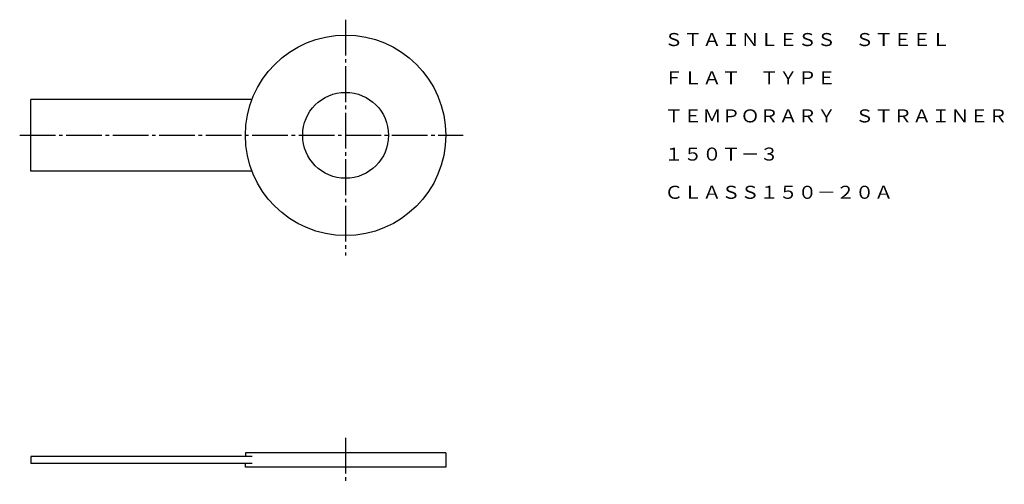
# Model space of a CAD drawing. Extents: x 97 to 372, y 96 to 226.
import ezdxf
from ezdxf.enums import TextEntityAlignment as Align

# ---------------------------------------------------------------- set-up
doc = ezdxf.new("R2010")
doc.units = 0
doc.linetypes.add('EXLTYPE2', pattern=[13, 10, -1, 1, -1])
doc.layers.add('LAY-1', color=7, linetype='CONTINUOUS')
doc.styles.add('EXCADTTF1', font='msmincho.ttc')

msp = doc.modelspace()

# ---------------------------------------------------------------- linework, layer by layer
at = {"layer": 'LAY-1', "color": 1, "linetype": 'EXLTYPE2'}
for p, q in [((188, 226.3), (188, 160.4)), ((96.9, 194), (220.9, 194)), ((188, 109.5), (188, 96.5))]:
    msp.add_line(p, q, dxfattribs=at)
at = {"layer": 'LAY-1', "color": 3, "linetype": 'CONTINUOUS'}
for p, q in [((161.85, 204), (100, 204)), ((100, 184), (100, 204)), ((161.85, 184), (100, 184)), ((216, 105.3), (160, 105.3)), ((160, 105.3), (160, 104.3)), ((216, 105.3), (216, 101.3)), ((161.85, 104.3), (100, 104.3)), ((100, 104.3), (100, 102.3)), ((161.85, 102.3), (100, 102.3)), ((160, 101.3), (160, 102.3)), ((216, 101.3), (160, 101.3))]:
    msp.add_line(p, q, dxfattribs=at)
for radius in [28, 12]:
    msp.add_circle((188, 194), radius, dxfattribs=at)

# ---------------------------------------------------------------- texts
at = {"layer": 'LAY-1', "color": 3, "linetype": 'CONTINUOUS', "style": 'EXCADTTF1', "width": 0.999999}
for s, height, p, p2 in [('ＳＴＡＩＮＬＥＳＳ\u3000ＳＴＥＥＬ', 3.6443, (277.07, 218.93), (357.07, 218.93)), ('ＦＬＡＴ\u3000ＴＹＰＥ', 3.644, (277.07, 208.26), (325.07, 208.26)), ('ＴＥＭＰＯＲＡＲＹ\u3000ＳＴＲＡＩＮＥＲ', 3.6443, (277.07, 197.6), (373.07, 197.6)), ('１５０Ｔ－３', 3.644, (277.07, 186.93), (309.07, 186.93)), ('ＣＬＡＳＳ１５０－２０Ａ', 3.6443, (277.07, 176.26), (341.07, 176.26))]:
    msp.add_text(s, height=height, dxfattribs=at).set_placement(p, p2, align=Align.FIT)

doc.saveas('drawing.dxf')
